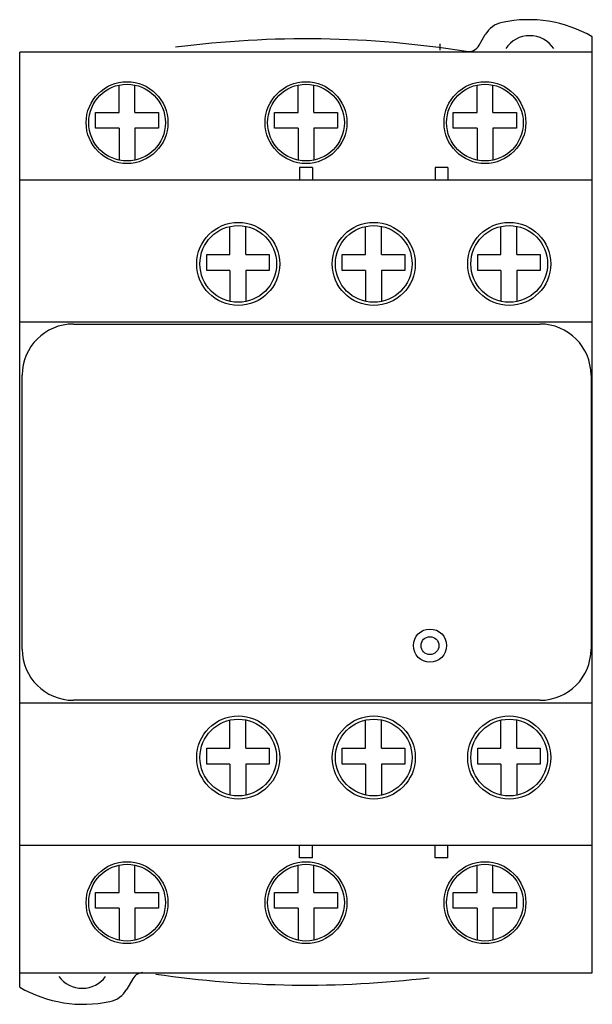
# Model space of a CAD drawing. Units: millimetres. Extents: x 10.4 to 55.2, y 6.5 to 83.5.
import ezdxf

# ---------------------------------------------------------------- set-up
doc = ezdxf.new("R2010")
doc.units = ezdxf.units.MM
doc.header["$LTSCALE"] = 5.899881
doc.layers.add('00_COMPONENTS_1', color=7, linetype='CONTINUOUS')
doc.layers.add('03_AXES_1', color=7, linetype='CONTINUOUS')

msp = doc.modelspace()

# ---------------------------------------------------------------- linework, layer by layer
at = {"layer": '00_COMPONENTS_1', "color": 7, "linetype": 'Continuous'}
for p, q in [((46.374, 81.479), (46.852, 82.307)), ((55.229, 8.928), (55.229, 82.138)), ((10.429, 7.818), (10.429, 80.928)), ((55.229, 80.928), (10.429, 80.928)), ((18.222, 76.23), (18.222, 78.366)), ((19.45, 76.23), (19.45, 78.363)), ((32.222, 76.23), (32.222, 78.366)), ((33.45, 76.23), (33.45, 78.363)), ((46.222, 76.23), (46.222, 78.366)), ((47.45, 76.23), (47.45, 78.363)), ((16.352, 75.001), (16.352, 76.23)), ((16.352, 76.23), (18.222, 76.23)), ((19.45, 76.23), (21.288, 76.23)), ((21.288, 76.23), (21.288, 75.001)), ((30.352, 75.001), (30.352, 76.23)), ((30.352, 76.23), (32.222, 76.23)), ((33.45, 76.23), (35.288, 76.23)), ((35.288, 76.23), (35.288, 75.001)), ((44.352, 75.001), (44.352, 76.23)), ((44.352, 76.23), (46.222, 76.23)), ((47.45, 76.23), (49.288, 76.23)), ((49.288, 76.23), (49.288, 75.001)), ((18.222, 75.001), (16.352, 75.001)), ((18.222, 75.001), (18.222, 72.49)), ((19.45, 75.001), (19.45, 72.493)), ((21.288, 75.001), (19.45, 75.001)), ((32.222, 75.001), (30.352, 75.001)), ((32.222, 75.001), (32.222, 72.49)), ((33.45, 75.001), (33.45, 72.493)), ((35.288, 75.001), (33.45, 75.001)), ((46.222, 75.001), (44.352, 75.001)), ((46.222, 75.001), (46.222, 72.49)), ((47.45, 75.001), (47.45, 72.493)), ((49.288, 75.001), (47.45, 75.001)), ((32.329, 71.928), (32.329, 70.928)), ((33.329, 71.928), (32.329, 71.928)), ((33.329, 71.928), (33.329, 70.928)), ((42.929, 71.928), (42.929, 70.928)), ((43.929, 71.928), (42.929, 71.928)), ((43.929, 71.928), (43.929, 70.928)), ((55.229, 70.928), (10.429, 70.928)), ((26.877, 65.103), (26.877, 67.306)), ((28.125, 65.103), (28.125, 67.318)), ((37.477, 65.103), (37.477, 67.306)), ((38.725, 65.103), (38.725, 67.318)), ((48.077, 65.103), (48.077, 67.306)), ((49.325, 65.103), (49.325, 67.318)), ((25.062, 63.855), (25.062, 65.103)), ((25.062, 65.103), (26.877, 65.103)), ((28.125, 65.103), (29.96, 65.103)), ((29.96, 65.103), (29.96, 63.855)), ((35.662, 63.855), (35.662, 65.103)), ((35.662, 65.103), (37.477, 65.103)), ((38.725, 65.103), (40.56, 65.103)), ((40.56, 65.103), (40.56, 63.855)), ((46.262, 63.855), (46.262, 65.103)), ((46.262, 65.103), (48.077, 65.103)), ((49.325, 65.103), (51.16, 65.103)), ((51.16, 65.103), (51.16, 63.855)), ((26.877, 63.855), (25.062, 63.855)), ((26.877, 63.855), (26.877, 61.449)), ((28.125, 63.855), (28.125, 61.438)), ((29.96, 63.855), (28.125, 63.855)), ((37.477, 63.855), (35.662, 63.855)), ((37.477, 63.855), (37.477, 61.449)), ((38.725, 63.855), (38.725, 61.438)), ((40.56, 63.855), (38.725, 63.855)), ((48.077, 63.855), (46.262, 63.855)), ((48.077, 63.855), (48.077, 61.449)), ((49.325, 63.855), (49.325, 61.438)), ((51.16, 63.855), (49.325, 63.855)), ((55.229, 59.828), (10.429, 59.828)), ((14.629, 59.678), (51.129, 59.678)), ((10.629, 34.253), (10.629, 55.678)), ((55.129, 55.678), (55.129, 34.253)), ((51.129, 30.253), (14.629, 30.253)), ((55.229, 30.028), (10.429, 30.028)), ((26.877, 26.503), (26.877, 28.706)), ((28.125, 26.503), (28.125, 28.718)), ((37.477, 26.503), (37.477, 28.706)), ((38.725, 26.503), (38.725, 28.718)), ((48.077, 26.503), (48.077, 28.706)), ((49.325, 26.503), (49.325, 28.718)), ((25.062, 26.503), (26.877, 26.503)), ((25.062, 25.255), (25.062, 26.503)), ((28.125, 26.503), (29.96, 26.503)), ((29.96, 26.503), (29.96, 25.255)), ((35.662, 26.503), (37.477, 26.503)), ((35.662, 25.255), (35.662, 26.503)), ((38.725, 26.503), (40.56, 26.503)), ((40.56, 26.503), (40.56, 25.255)), ((46.262, 26.503), (48.077, 26.503)), ((46.262, 25.255), (46.262, 26.503)), ((49.325, 26.503), (51.16, 26.503)), ((51.16, 26.503), (51.16, 25.255)), ((26.877, 25.255), (25.062, 25.255)), ((26.877, 25.255), (26.877, 22.849)), ((29.96, 25.255), (28.125, 25.255)), ((28.125, 25.255), (28.125, 22.838)), ((37.477, 25.255), (35.662, 25.255)), ((37.477, 25.255), (37.477, 22.849)), ((40.56, 25.255), (38.725, 25.255)), ((38.725, 25.255), (38.725, 22.838)), ((48.077, 25.255), (46.262, 25.255)), ((48.077, 25.255), (48.077, 22.849)), ((51.16, 25.255), (49.325, 25.255)), ((49.325, 25.255), (49.325, 22.838)), ((10.429, 18.928), (55.229, 18.928)), ((32.329, 17.928), (32.329, 18.928)), ((33.329, 17.928), (33.329, 18.928)), ((42.929, 17.928), (42.929, 18.928)), ((43.929, 17.928), (43.929, 18.928)), ((33.329, 17.928), (32.329, 17.928)), ((43.929, 17.928), (42.929, 17.928)), ((18.222, 15.23), (18.222, 17.366)), ((19.45, 15.23), (19.45, 17.363)), ((32.222, 15.23), (32.222, 17.366)), ((33.45, 15.23), (33.45, 17.363)), ((46.222, 15.23), (46.222, 17.366)), ((47.45, 15.23), (47.45, 17.363)), ((16.352, 15.23), (18.222, 15.23)), ((16.352, 14.001), (16.352, 15.23)), ((19.45, 15.23), (21.288, 15.23)), ((21.288, 15.23), (21.288, 14.001)), ((30.352, 15.23), (32.222, 15.23)), ((30.352, 14.001), (30.352, 15.23)), ((33.45, 15.23), (35.288, 15.23)), ((35.288, 15.23), (35.288, 14.001)), ((44.352, 15.23), (46.222, 15.23)), ((44.352, 14.001), (44.352, 15.23)), ((47.45, 15.23), (49.288, 15.23)), ((49.288, 15.23), (49.288, 14.001)), ((18.222, 14.001), (16.352, 14.001)), ((18.222, 14.001), (18.222, 11.49)), ((21.288, 14.001), (19.45, 14.001)), ((19.45, 14.001), (19.45, 11.493)), ((32.222, 14.001), (30.352, 14.001)), ((32.222, 14.001), (32.222, 11.49)), ((35.288, 14.001), (33.45, 14.001)), ((33.45, 14.001), (33.45, 11.493)), ((46.222, 14.001), (44.352, 14.001)), ((46.222, 14.001), (46.222, 11.49)), ((49.288, 14.001), (47.45, 14.001)), ((47.45, 14.001), (47.45, 11.493)), ((10.429, 8.928), (55.229, 8.928)), ((19.284, 8.476), (18.806, 7.649))]:
    msp.add_line(p, q, dxfattribs=at)
for centre, radius in [((18.829, 75.428), 3.2), ((32.829, 75.428), 3.2), ((46.829, 75.428), 3.2), ((18.829, 75.428), 3), ((32.829, 75.428), 3), ((46.829, 75.428), 3), ((27.529, 64.378), 3.25), ((27.529, 64.378), 3), ((38.129, 64.378), 3.25), ((38.129, 64.378), 3), ((48.729, 64.378), 3.25), ((48.729, 64.378), 3), ((42.529, 34.528), 1.3), ((42.529, 34.528), 0.7), ((27.529, 25.778), 3.25), ((27.529, 25.778), 3), ((38.129, 25.778), 3.25), ((38.129, 25.778), 3), ((48.729, 25.778), 3.25), ((48.729, 25.778), 3), ((18.829, 14.428), 3.2), ((18.829, 14.428), 3), ((32.829, 14.428), 3.2), ((32.829, 14.428), 3), ((46.829, 14.428), 3.2), ((46.829, 14.428), 3)]:
    msp.add_circle(centre, radius, dxfattribs=at)
for centre, radius, start, end in [((48.584, 81.307), 2, 101.86526, 150), ((50.229, 73.478), 10, 60, 101.86526), ((32.829, 1.978), 80, 80.99424, 97.32414), ((50.329, 79.978), 2.25, 33.34948, 146.52645), ((45.508, 81.979), 1, 260.99424, 330), ((14.629, 55.678), 4, 90, 180), ((51.129, 55.678), 4, 0, 90), ((14.629, 34.253), 4, 180, 270), ((51.129, 34.253), 4, 270, 360), ((15.329, 9.978), 2.25, 215.74239, 324.12702), ((20.15, 7.976), 1, 95.80548, 150), ((32.829, 87.978), 80, 261.54891, 276.91016), ((15.429, 16.478), 10, 240, 281.86526), ((17.074, 8.649), 2, 281.86526, 330)]:
    msp.add_arc(centre, radius, start, end, dxfattribs=at)
at = {"layer": '03_AXES_1', "color": 254, "linetype": 'Continuous', "true_color": 0xf0ebaf}
msp.add_line((43.329, 81.087), (43.329, 81.577), dxfattribs=at)

doc.saveas('drawing.dxf')
